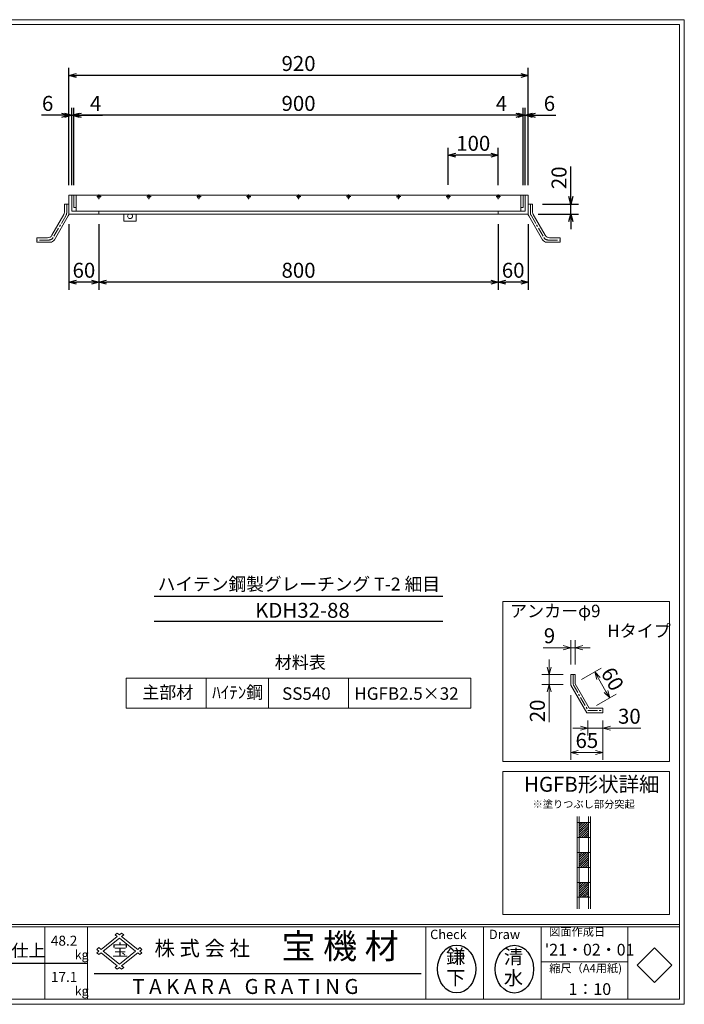
# Model space of a CAD drawing. Units: millimetres. Extents: x -180 to 2610, y -195 to 1778.
# Drawn here: x 1278 to 2610, y -195 to 1778 of the extents above; entities that cross this region are included whole.
import ezdxf

# ---------------------------------------------------------------- set-up
doc = ezdxf.new("R2010")
doc.units = ezdxf.units.MM
doc.linetypes.add('CENTER', pattern=[10, 6.25, -1.25, 1.25, -1.25])
doc.linetypes.add('HIDDEN', pattern=[9.525, 6.35, -3.175])
for name, color, linetype, lineweight in [('エンボス', 4, 'Continuous', 5), ('中心線', 1, 'HIDDEN', 13), ('受け枠', 3, 'Continuous', 9), ('寸法線', 2, 'Continuous', 9), ('本体', 7, 'Continuous', 13), ('枠寸法', 31, 'Continuous', 9)]:
    doc.layers.add(name, color=color, linetype=linetype, lineweight=lineweight)
doc.layers.add('外枠', color=7, linetype='Continuous')
doc.dimstyles.new('ISO-25', dxfattribs={"dimscale": 10, "dimtxt": 3, "dimasz": 1.5, "dimexe": 1.5, "dimexo": 2, "dimgap": 0.5, "dimtad": 1, "dimdsep": 46, "dimtxsty": 'Standard', "dimblk": 'OPEN30', "dimcen": 2.5, "dimadec": 0, "dimazin": 0, "dimtfac": 1, "dimtmove": 0, "dimatfit": 0, "dimldrblk": 'OPEN30', "dimfxl": 1, "dimarcsym": 0})

# ---------------------------------------------------------------- blocks, each defined once
blk = doc.blocks.new('_Open30')
at = {"color": 0, "linetype": 'ByBlock', "lineweight": -2}
for p, q in [((-1, 0.27), (0, 0)), ((0, 0), (-1, -0.27)), ((0, 0), (-1, 0))]:
    blk.add_line(p, q, dxfattribs=at)
blk = doc.blocks.new('*D10')
at = {"layer": 'Defpoints', "color": 0, "ltscale": 3}
for p in [(1376.8, 1666.2), (1376.8, 1426.2), (2296.8, 1426.2)]:
    blk.add_point(p, dxfattribs=at)
at = {"layer": '枠寸法', "color": 0, "lineweight": -2, "ltscale": 3}
for p, q in [((1376.8, 1446.2), (1376.8, 1681.2)), ((2296.8, 1446.2), (2296.8, 1681.2)), ((2281.8, 1666.2), (1391.8, 1666.2))]:
    blk.add_line(p, q, dxfattribs=at)
at = {"layer": '枠寸法', "color": 0, "lineweight": -2, "ltscale": 3, "xscale": 15, "yscale": 15, "zscale": 15, "rotation": 180}
blk.add_blockref('_Open30', (1376.8, 1666.2), dxfattribs=at)
at = {"layer": '枠寸法', "color": 0, "lineweight": -2, "ltscale": 3, "xscale": 15, "yscale": 15, "zscale": 15}
blk.add_blockref('_Open30', (2296.8, 1666.2), dxfattribs=at)
at = {"layer": '枠寸法', "color": 0, "ltscale": 3, "insert": (1836.8, 1686.2), "char_height": 30, "attachment_point": 5}
blk.add_mtext('920', dxfattribs=at)
blk = doc.blocks.new('*D11')
at = {"layer": 'Defpoints', "color": 0, "ltscale": 3}
for p in [(2236.8, 1388.2), (2296.8, 1388.2), (2236.8, 1251.8)]:
    blk.add_point(p, dxfattribs=at)
at = {"layer": '枠寸法', "color": 0, "lineweight": -2, "ltscale": 3}
for p, q in [((2236.8, 1368.2), (2236.8, 1236.8)), ((2296.8, 1368.2), (2296.8, 1236.8)), ((2281.8, 1251.8), (2251.8, 1251.8))]:
    blk.add_line(p, q, dxfattribs=at)
at = {"layer": '枠寸法', "color": 0, "lineweight": -2, "ltscale": 3, "xscale": 15, "yscale": 15, "zscale": 15, "rotation": 180}
blk.add_blockref('_Open30', (2236.8, 1251.8), dxfattribs=at)
at = {"layer": '枠寸法', "color": 0, "lineweight": -2, "ltscale": 3, "xscale": 15, "yscale": 15, "zscale": 15}
blk.add_blockref('_Open30', (2296.8, 1251.8), dxfattribs=at)
at = {"layer": '枠寸法', "color": 0, "ltscale": 3, "insert": (2266.8, 1271.8), "char_height": 30, "attachment_point": 5}
blk.add_mtext('60', dxfattribs=at)
blk = doc.blocks.new('*D12')
at = {"layer": 'Defpoints', "color": 0, "ltscale": 3}
for p in [(1436.8, 1388.2), (2236.8, 1388.2), (1436.8, 1251.8)]:
    blk.add_point(p, dxfattribs=at)
at = {"layer": '枠寸法', "color": 0, "lineweight": -2, "ltscale": 3}
for p, q in [((1436.8, 1368.2), (1436.8, 1236.8)), ((2236.8, 1368.2), (2236.8, 1236.8)), ((2221.8, 1251.8), (1451.8, 1251.8))]:
    blk.add_line(p, q, dxfattribs=at)
at = {"layer": '枠寸法', "color": 0, "lineweight": -2, "ltscale": 3, "xscale": 15, "yscale": 15, "zscale": 15, "rotation": 180}
blk.add_blockref('_Open30', (1436.8, 1251.8), dxfattribs=at)
at = {"layer": '枠寸法', "color": 0, "lineweight": -2, "ltscale": 3, "xscale": 15, "yscale": 15, "zscale": 15}
blk.add_blockref('_Open30', (2236.8, 1251.8), dxfattribs=at)
at = {"layer": '枠寸法', "color": 0, "ltscale": 3, "insert": (1836.8, 1271.8), "char_height": 30, "attachment_point": 5}
blk.add_mtext('800', dxfattribs=at)
blk = doc.blocks.new('*D13')
at = {"layer": 'Defpoints', "color": 0, "ltscale": 3}
for p in [(1376.8, 1388.2), (1436.8, 1388.2), (1376.8, 1251.8)]:
    blk.add_point(p, dxfattribs=at)
at = {"layer": '枠寸法', "color": 0, "lineweight": -2, "ltscale": 3}
for p, q in [((1376.8, 1368.2), (1376.8, 1236.8)), ((1436.8, 1368.2), (1436.8, 1236.8)), ((1421.8, 1251.8), (1391.8, 1251.8))]:
    blk.add_line(p, q, dxfattribs=at)
at = {"layer": '枠寸法', "color": 0, "lineweight": -2, "ltscale": 3, "xscale": 15, "yscale": 15, "zscale": 15, "rotation": 180}
blk.add_blockref('_Open30', (1376.8, 1251.8), dxfattribs=at)
at = {"layer": '枠寸法', "color": 0, "lineweight": -2, "ltscale": 3, "xscale": 15, "yscale": 15, "zscale": 15}
blk.add_blockref('_Open30', (1436.8, 1251.8), dxfattribs=at)
at = {"layer": '枠寸法', "color": 0, "ltscale": 3, "insert": (1406.8, 1271.8), "char_height": 30, "attachment_point": 5}
blk.add_mtext('60', dxfattribs=at)
blk = doc.blocks.new('*D14')
at = {"layer": 'Defpoints', "color": 0, "ltscale": 3}
for p in [(2296.8, 1586.2), (2290.8, 1426.2), (2296.8, 1426.2)]:
    blk.add_point(p, dxfattribs=at)
at = {"layer": '枠寸法', "color": 0, "lineweight": -2, "ltscale": 3}
for p, q in [((2290.8, 1446.2), (2290.8, 1601.2)), ((2296.8, 1446.2), (2296.8, 1601.2)), ((2275.8, 1586.2), (2260.8, 1586.2)), ((2290.8, 1586.2), (2296.8, 1586.2)), ((2311.8, 1586.2), (2352, 1586.2))]:
    blk.add_line(p, q, dxfattribs=at)
at = {"layer": '枠寸法', "color": 0, "lineweight": -2, "ltscale": 3, "xscale": 15, "yscale": 15, "zscale": 15}
blk.add_blockref('_Open30', (2290.8, 1586.2), dxfattribs=at)
at = {"layer": '枠寸法', "color": 0, "lineweight": -2, "ltscale": 3, "xscale": 15, "yscale": 15, "zscale": 15, "rotation": 180}
blk.add_blockref('_Open30', (2296.8, 1586.2), dxfattribs=at)
at = {"layer": '枠寸法', "color": 0, "ltscale": 3, "insert": (2339.4, 1606.2), "char_height": 30, "attachment_point": 5}
blk.add_mtext('6', dxfattribs=at)
blk = doc.blocks.new('*D15')
at = {"layer": 'Defpoints', "color": 0, "ltscale": 3}
for p in [(1376.8, 1586.2), (1376.8, 1426.2), (1382.8, 1426.2)]:
    blk.add_point(p, dxfattribs=at)
at = {"layer": '枠寸法', "color": 0, "lineweight": -2, "ltscale": 3}
for p, q in [((1376.8, 1446.2), (1376.8, 1601.2)), ((1382.8, 1446.2), (1382.8, 1601.2)), ((1361.8, 1586.2), (1321.5, 1586.2)), ((1382.8, 1586.2), (1376.8, 1586.2)), ((1397.8, 1586.2), (1412.8, 1586.2))]:
    blk.add_line(p, q, dxfattribs=at)
at = {"layer": '枠寸法', "color": 0, "lineweight": -2, "ltscale": 3, "xscale": 15, "yscale": 15, "zscale": 15}
blk.add_blockref('_Open30', (1376.8, 1586.2), dxfattribs=at)
at = {"layer": '枠寸法', "color": 0, "lineweight": -2, "ltscale": 3, "xscale": 15, "yscale": 15, "zscale": 15, "rotation": 180}
blk.add_blockref('_Open30', (1382.8, 1586.2), dxfattribs=at)
at = {"layer": '枠寸法', "color": 0, "ltscale": 3, "insert": (1334.1, 1606.2), "char_height": 30, "attachment_point": 5}
blk.add_mtext('6', dxfattribs=at)
blk = doc.blocks.new('*D16')
at = {"layer": 'Defpoints', "color": 0, "ltscale": 3}
for p in [(1386.8, 1586.2), (1386.8, 1426.2), (2286.8, 1426.2)]:
    blk.add_point(p, dxfattribs=at)
at = {"layer": '寸法線', "color": 0, "lineweight": -2, "ltscale": 3}
for p, q in [((1386.8, 1446.2), (1386.8, 1601.2)), ((2286.8, 1446.2), (2286.8, 1601.2)), ((2271.8, 1586.2), (1401.8, 1586.2))]:
    blk.add_line(p, q, dxfattribs=at)
at = {"layer": '寸法線', "color": 0, "lineweight": -2, "ltscale": 3, "xscale": 15, "yscale": 15, "zscale": 15, "rotation": 180}
blk.add_blockref('_Open30', (1386.8, 1586.2), dxfattribs=at)
at = {"layer": '寸法線', "color": 0, "lineweight": -2, "ltscale": 3, "xscale": 15, "yscale": 15, "zscale": 15}
blk.add_blockref('_Open30', (2286.8, 1586.2), dxfattribs=at)
at = {"layer": '寸法線', "color": 0, "ltscale": 3, "insert": (1836.8, 1606.2), "char_height": 30, "attachment_point": 5}
blk.add_mtext('900', dxfattribs=at)
blk = doc.blocks.new('*D17')
at = {"layer": 'Defpoints', "color": 0, "ltscale": 3}
for p in [(2136.8, 1506.2), (2136.8, 1427.2), (2236.8, 1426.2)]:
    blk.add_point(p, dxfattribs=at)
at = {"layer": '寸法線', "color": 0, "lineweight": -2, "ltscale": 3}
for p, q in [((2136.8, 1447.2), (2136.8, 1521.2)), ((2236.8, 1446.2), (2236.8, 1521.2)), ((2221.8, 1506.2), (2151.8, 1506.2))]:
    blk.add_line(p, q, dxfattribs=at)
at = {"layer": '寸法線', "color": 0, "lineweight": -2, "ltscale": 3, "xscale": 15, "yscale": 15, "zscale": 15, "rotation": 180}
blk.add_blockref('_Open30', (2136.8, 1506.2), dxfattribs=at)
at = {"layer": '寸法線', "color": 0, "lineweight": -2, "ltscale": 3, "xscale": 15, "yscale": 15, "zscale": 15}
blk.add_blockref('_Open30', (2236.8, 1506.2), dxfattribs=at)
at = {"layer": '寸法線', "color": 0, "ltscale": 3, "insert": (2186.8, 1526.2), "char_height": 30, "attachment_point": 5}
blk.add_mtext('100', dxfattribs=at)
blk = doc.blocks.new('*D18')
at = {"layer": 'Defpoints', "color": 0, "ltscale": 3}
for p in [(1386.8, 1586.2), (1382.8, 1426.2), (1386.8, 1426.2)]:
    blk.add_point(p, dxfattribs=at)
at = {"layer": '枠寸法', "color": 0, "lineweight": -2, "ltscale": 3}
for p, q in [((1382.8, 1446.2), (1382.8, 1601.2)), ((1386.8, 1446.2), (1386.8, 1601.2)), ((1367.8, 1586.2), (1352.8, 1586.2)), ((1382.8, 1586.2), (1386.8, 1586.2)), ((1401.8, 1586.2), (1443.7, 1586.2))]:
    blk.add_line(p, q, dxfattribs=at)
at = {"layer": '枠寸法', "color": 0, "lineweight": -2, "ltscale": 3, "xscale": 15, "yscale": 15, "zscale": 15}
blk.add_blockref('_Open30', (1382.8, 1586.2), dxfattribs=at)
at = {"layer": '枠寸法', "color": 0, "lineweight": -2, "ltscale": 3, "xscale": 15, "yscale": 15, "zscale": 15, "rotation": 180}
blk.add_blockref('_Open30', (1386.8, 1586.2), dxfattribs=at)
at = {"layer": '枠寸法', "color": 0, "ltscale": 3, "insert": (1430.2, 1606.2), "char_height": 30, "attachment_point": 5}
blk.add_mtext('4', dxfattribs=at)
blk = doc.blocks.new('*D19')
at = {"layer": 'Defpoints', "color": 0, "ltscale": 3}
for p in [(2286.8, 1586.2), (2286.8, 1426.2), (2290.8, 1426.2)]:
    blk.add_point(p, dxfattribs=at)
at = {"layer": '枠寸法', "color": 0, "lineweight": -2, "ltscale": 3}
for p, q in [((2286.8, 1446.2), (2286.8, 1601.2)), ((2290.8, 1446.2), (2290.8, 1601.2)), ((2271.8, 1586.2), (2229.9, 1586.2)), ((2290.8, 1586.2), (2286.8, 1586.2)), ((2305.8, 1586.2), (2320.8, 1586.2))]:
    blk.add_line(p, q, dxfattribs=at)
at = {"layer": '枠寸法', "color": 0, "lineweight": -2, "ltscale": 3, "xscale": 15, "yscale": 15, "zscale": 15}
blk.add_blockref('_Open30', (2286.8, 1586.2), dxfattribs=at)
at = {"layer": '枠寸法', "color": 0, "lineweight": -2, "ltscale": 3, "xscale": 15, "yscale": 15, "zscale": 15, "rotation": 180}
blk.add_blockref('_Open30', (2290.8, 1586.2), dxfattribs=at)
at = {"layer": '枠寸法', "color": 0, "ltscale": 3, "insert": (2243.3, 1606.2), "char_height": 30, "attachment_point": 5}
blk.add_mtext('4', dxfattribs=at)
blk = doc.blocks.new('*D22')
at = {"layer": 'Defpoints', "color": 0, "ltscale": 3}
for p in [(2305.8, 1408.2), (2382.5, 1408.2), (2296.8, 1388.2)]:
    blk.add_point(p, dxfattribs=at)
at = {"layer": '枠寸法', "color": 0, "lineweight": -2, "ltscale": 3}
for p, q in [((2382.5, 1423.2), (2382.5, 1483.9)), ((2325.8, 1408.2), (2397.5, 1408.2)), ((2382.5, 1388.2), (2382.5, 1408.2)), ((2316.8, 1388.2), (2397.5, 1388.2)), ((2382.5, 1373.2), (2382.5, 1358.2))]:
    blk.add_line(p, q, dxfattribs=at)
at = {"layer": '枠寸法', "color": 0, "lineweight": -2, "ltscale": 3, "xscale": 15, "yscale": 15, "zscale": 15}
for p, rotation in [((2382.5, 1408.2), 270), ((2382.5, 1388.2), 90)]:
    blk.add_blockref('_Open30', p, dxfattribs=dict(at, rotation=rotation))
at = {"layer": '枠寸法', "color": 0, "ltscale": 3, "insert": (2362.5, 1461), "char_height": 30, "attachment_point": 5, "rotation": 90}
blk.add_mtext('20', dxfattribs=at)
blk = doc.blocks.new('*D36')
at = {"layer": 'Defpoints', "color": 0, "ltscale": 3}
for p in [(2382.3, 213.1), (2382.3, 159.3), (2391.3, 159.3)]:
    blk.add_point(p, dxfattribs=at)
at = {"layer": '枠寸法', "color": 0, "lineweight": -2, "ltscale": 3}
for p, q in [((2382.3, 179.3), (2382.3, 228.1)), ((2391.3, 179.3), (2391.3, 228.1)), ((2367.3, 213.1), (2327.1, 213.1)), ((2391.3, 213.1), (2382.3, 213.1)), ((2406.3, 213.1), (2421.3, 213.1))]:
    blk.add_line(p, q, dxfattribs=at)
at = {"layer": '枠寸法', "color": 0, "lineweight": -2, "ltscale": 3, "xscale": 15, "yscale": 15, "zscale": 15}
blk.add_blockref('_Open30', (2382.3, 213.1), dxfattribs=at)
at = {"layer": '枠寸法', "color": 0, "lineweight": -2, "ltscale": 3, "xscale": 15, "yscale": 15, "zscale": 15, "rotation": 180}
blk.add_blockref('_Open30', (2391.3, 213.1), dxfattribs=at)
at = {"layer": '枠寸法', "color": 0, "ltscale": 3, "insert": (2339.7, 233.1), "char_height": 30, "attachment_point": 5}
blk.add_mtext('9', dxfattribs=at)
blk = doc.blocks.new('*D34')
at = {"layer": 'Defpoints', "color": 0, "ltscale": 3}
for p in [(2386.8, 159.3), (2339.3, 139.3), (2386.8, 139.3)]:
    blk.add_point(p, dxfattribs=at)
at = {"layer": '枠寸法', "color": 0, "lineweight": -2, "ltscale": 3}
for p, q in [((2339.3, 174.3), (2339.3, 189.3)), ((2366.8, 159.3), (2324.3, 159.3)), ((2339.3, 159.3), (2339.3, 139.3)), ((2366.8, 139.3), (2324.3, 139.3)), ((2339.3, 124.3), (2339.3, 63.6))]:
    blk.add_line(p, q, dxfattribs=at)
at = {"layer": '枠寸法', "color": 0, "lineweight": -2, "ltscale": 3, "xscale": 15, "yscale": 15, "zscale": 15}
for p, rotation in [((2339.3, 159.3), 270), ((2339.3, 139.3), 90)]:
    blk.add_blockref('_Open30', p, dxfattribs=dict(at, rotation=rotation))
at = {"layer": '枠寸法', "color": 0, "ltscale": 3, "insert": (2319.3, 86.4), "char_height": 30, "attachment_point": 5, "rotation": 90}
blk.add_mtext('20', dxfattribs=at)
blk = doc.blocks.new('*D32')
at = {"layer": 'Defpoints', "color": 0, "ltscale": 3}
for p in [(2386.8, 139.3), (2460.3, 112.4), (2416.8, 87.3)]:
    blk.add_point(p, dxfattribs=at)
at = {"layer": '枠寸法', "color": 0, "lineweight": -2, "ltscale": 3}
for p, q in [((2404.1, 149.3), (2443.3, 171.9)), ((2437.8, 151.4), (2452.8, 125.4)), ((2434.1, 97.3), (2473.3, 119.9))]:
    blk.add_line(p, q, dxfattribs=at)
at = {"layer": '枠寸法', "color": 0, "lineweight": -2, "ltscale": 3, "xscale": 15, "yscale": 15, "zscale": 15}
for p, rotation in [((2430.3, 164.4), 120), ((2460.3, 112.4), 300)]:
    blk.add_blockref('_Open30', p, dxfattribs=dict(at, rotation=rotation))
at = {"layer": '枠寸法', "color": 0, "ltscale": 3, "insert": (2462.6, 148.4), "char_height": 30, "attachment_point": 5, "rotation": 300}
blk.add_mtext('60', dxfattribs=at)
blk = doc.blocks.new('*D35')
at = {"layer": 'Defpoints', "color": 0, "ltscale": 3}
for p in [(2382.3, 138.1), (2446.8, 82.8), (2382.3, 3.2)]:
    blk.add_point(p, dxfattribs=at)
at = {"layer": '枠寸法', "color": 0, "lineweight": -2, "ltscale": 3}
for p, q in [((2382.3, 118.1), (2382.3, -11.8)), ((2446.8, 62.8), (2446.8, -11.8)), ((2431.8, 3.2), (2397.3, 3.2))]:
    blk.add_line(p, q, dxfattribs=at)
at = {"layer": '枠寸法', "color": 0, "lineweight": -2, "ltscale": 3, "xscale": 15, "yscale": 15, "zscale": 15, "rotation": 180}
blk.add_blockref('_Open30', (2382.3, 3.2), dxfattribs=at)
at = {"layer": '枠寸法', "color": 0, "lineweight": -2, "ltscale": 3, "xscale": 15, "yscale": 15, "zscale": 15}
blk.add_blockref('_Open30', (2446.8, 3.2), dxfattribs=at)
at = {"layer": '枠寸法', "color": 0, "ltscale": 3, "insert": (2414.6, 23.2), "char_height": 30, "attachment_point": 5}
blk.add_mtext('65', dxfattribs=at)
blk = doc.blocks.new('*D33')
at = {"layer": 'Defpoints', "color": 0, "ltscale": 3}
for p in [(2416.8, 87.3), (2446.8, 87.3), (2446.8, 51.8)]:
    blk.add_point(p, dxfattribs=at)
at = {"layer": '枠寸法', "color": 0, "lineweight": -2, "ltscale": 3}
for p, q in [((2416.8, 67.3), (2416.8, 36.8)), ((2446.8, 67.3), (2446.8, 36.8)), ((2401.8, 51.8), (2386.8, 51.8)), ((2416.8, 51.8), (2446.8, 51.8)), ((2461.8, 51.8), (2522.6, 51.8))]:
    blk.add_line(p, q, dxfattribs=at)
at = {"layer": '枠寸法', "color": 0, "lineweight": -2, "ltscale": 3, "xscale": 15, "yscale": 15, "zscale": 15}
blk.add_blockref('_Open30', (2416.8, 51.8), dxfattribs=at)
at = {"layer": '枠寸法', "color": 0, "lineweight": -2, "ltscale": 3, "xscale": 15, "yscale": 15, "zscale": 15, "rotation": 180}
blk.add_blockref('_Open30', (2446.8, 51.8), dxfattribs=at)
at = {"layer": '枠寸法', "color": 0, "ltscale": 3, "insert": (2499.7, 71.8), "char_height": 30, "attachment_point": 5}
blk.add_mtext('30', dxfattribs=at)
blk = doc.blocks.new('鎌下')
at = {"layer": '外枠', "linetype": 'Continuous'}
blk.add_ellipse((61.7, -84.6), major_axis=(0, -47.9), ratio=0.8, dxfattribs=at)
at = {"layer": '外枠', "linetype": 'Continuous', "char_height": 28.175, "width": 43.853, "attachment_point": 1}
for s, insert in [('{\\fHGSeikaishotaiPRO|b0|i0|c128|p65;鎌}', (40.6, -45.6)), ('{\\fHGSeikaishotaiPRO|b0|i0|c128|p65;下}', (40.6, -88.1))]:
    blk.add_mtext(s, dxfattribs=dict(at, insert=insert))
blk = doc.blocks.new('クサリ細目用')
at = {"layer": '本体', "ltscale": 3}
for p, q in [((2, 25), (0, 25)), ((2, 25), (14, 25)), ((14, 22.5), (14, 25)), ((14, 22.5), (14, 0)), ((14, 0), (0, 0))]:
    blk.add_line(p, q, dxfattribs=at)
blk.add_arc((4, 12.5), 5, 216.8699, 143.1301, dxfattribs=at)
blk = doc.blocks.new('HGFB詳細(ﾊｲﾃﾝ)')
at = {"layer": 'エンボス', "ltscale": 3}
h = blk.add_hatch(dxfattribs=at)
h.set_pattern_fill('ANSI31', color=256, style=0)
h.set_pattern_definition([(45, (-2753.159, -190.7983), (-2.245064, 2.245064), [])])
h.paths.add_polyline_path([(-162.8, 184.3), (-181.2, 184.3), (-181.2, 154.3), (-162.8, 154.3)])
h.paths.add_polyline_path([(-162.8, 124.3), (-181.2, 124.3), (-181.2, 94.3), (-162.8, 94.3)])
h.paths.add_polyline_path([(-162.8, 64.3), (-181.2, 64.3), (-181.2, 34.3), (-162.8, 34.3)])
at = {"layer": 'エンボス', "lineweight": 0}
for p, q in [((-185.2, 196.2), (-185.2, 11.3)), ((-158.8, 196.2), (-158.8, 11.3))]:
    blk.add_line(p, q, dxfattribs=at)
at = {"layer": 'エンボス', "ltscale": 3}
for p, q in [((-185.2, 184.3), (-158.8, 184.3)), ((-181.2, 196.2), (-181.2, 11.3)), ((-162.8, 196.2), (-162.8, 11.3)), ((-185.2, 154.3), (-158.8, 154.3)), ((-181.2, 154.3), (-181.2, 124.3)), ((-162.8, 154.3), (-162.8, 124.3)), ((-185.2, 124.3), (-158.8, 124.3)), ((-185.2, 94.3), (-158.8, 94.3)), ((-181.2, 94.3), (-181.2, 64.3)), ((-162.8, 94.3), (-162.8, 64.3)), ((-185.2, 64.3), (-158.8, 64.3)), ((-185.2, 64.3), (-158.8, 64.3)), ((-185.2, 34.3), (-158.8, 34.3))]:
    blk.add_line(p, q, dxfattribs=at)
at = {"layer": 'エンボス', "linetype": 'Continuous'}
blk.add_lwpolyline([(-334.3, 286.2), (0, 286.2), (0, 0), (-334.3, 0)], close=True, dxfattribs=at)
at = {"layer": 'エンボス', "linetype": 'Continuous', "lineweight": 0, "insert": (-291.6, 275.9), "char_height": 30, "width": 252.84, "attachment_point": 1}
blk.add_mtext('HGFB形状詳細', dxfattribs=at)
at = {"layer": 'エンボス', "linetype": 'Continuous', "insert": (-274.6, 228.6), "char_height": 15, "width": 230.696, "attachment_point": 1}
blk.add_mtext('※塗りつぶし部分突起', dxfattribs=at)
blk = doc.blocks.new('清水')
at = {"layer": '外枠', "linetype": 'Continuous'}
blk.add_ellipse((61.7, -84.6), major_axis=(0, -47.9), ratio=0.8, dxfattribs=at)
at = {"layer": '外枠', "linetype": 'Continuous', "char_height": 28.175, "width": 43.853, "attachment_point": 1}
for s, insert in [('{\\fHG正楷書体-PRO|b0|i0|c128|p65;清}', (40.6, -45.6)), ('{\\fHG正楷書体-PRO|b0|i0|c128|p65;水}', (40.6, -88.1))]:
    blk.add_mtext(s, dxfattribs=dict(at, insert=insert))
blk = doc.blocks.new('Hタイプ詳細図')
at = {"layer": '枠寸法', "ltscale": 3}
for p, q in [((-217.909, 194.569), (-208.909, 194.569)), ((-217.909, 173.363), (-217.909, 194.569)), ((-208.909, 175.775), (-208.909, 194.569)), ((-186.007, 118.108), (-217.909, 173.363)), ((-180.811, 127.108), (-208.909, 175.775)), ((-153.409, 127.108), (-180.811, 127.108)), ((-153.409, 118.108), (-153.409, 127.108)), ((-153.409, 118.108), (-186.007, 118.108))]:
    blk.add_line(p, q, dxfattribs=at)
at = {"layer": '枠寸法', "linetype": 'CENTER', "ltscale": 3}
for p, q in [((-213.409, 194.569), (-213.409, 174.569)), ((-213.409, 174.569), (-183.409, 122.608)), ((-183.409, 122.608), (-153.409, 122.608))]:
    blk.add_line(p, q, dxfattribs=at)
at = {"layer": '枠寸法', "ltscale": 3}
blk.add_lwpolyline([(-354.32, 341.255), (-20, 341.255), (-20, 20), (-354.32, 20)], close=True, dxfattribs=at)
at = {"layer": '枠寸法', "linetype": 'Continuous', "lineweight": 9, "ltscale": 100, "char_height": 25, "attachment_point": 1}
for s, insert, width in [('アンカーφ9', (-339.544, 334.465), 1015.1375), ('Hタイプ', (-144.576, 294.69), 111.4599)]:
    blk.add_mtext(s, dxfattribs=dict(at, insert=insert, width=width))
at = {"layer": '枠寸法', "ltscale": 3}
for base, p1, p2, picture, middle in [((-217.909, 248.365), (-208.909, 194.569), (-217.909, 194.569), '*D36', (-260.523, 268.365)), ((-153.409, 87.092), (-183.409, 122.608), (-153.409, 122.608), '*D33', (-100.516, 107.092))]:
    dim = blk.add_linear_dim(base=base, p1=p1, p2=p2, dimstyle='ISO-25', dxfattribs=at)
    dim.commit()
    dim.dimension.update_dxf_attribs({"geometry": picture, "text_midpoint": middle, "insert": (-2600.231, 35.305)})
for p1, p2, distance, picture, middle in [((-213.409, 194.569), (-213.409, 174.569), -47.495, '*D34', (-280.904, 121.752)), ((-213.409, 174.569), (-183.409, 122.608), 50.221, '*D32', (-137.596, 183.699))]:
    dim = blk.add_aligned_dim(p1=p1, p2=p2, distance=distance, dimstyle='ISO-25', dxfattribs=at)
    dim.commit()
    dim.dimension.update_dxf_attribs({"geometry": picture, "text_midpoint": middle, "insert": (-2600.231, 35.305)})
dim = blk.add_linear_dim(base=(-217.90906988, 38.555059205), p1=(-153.40906988, 118.107672072), p2=(-217.90906988, 173.363424933), dimstyle='ISO-25', override={"dimdec": 0}, dxfattribs=at)
dim.commit()
dim.dimension.update_dxf_attribs({"geometry": '*D35', "text_midpoint": (-185.65906988, 58.555059205), "insert": (-2600.230945379, 35.305149206)})

msp = doc.modelspace()

# ---------------------------------------------------------------- linework, layer by layer
at = {"layer": '中心線', "linetype": 'CENTER'}
for p, q in [((1441.489, 1423.233), (1432.023, 1423.233)), ((1436.756, 1418.5), (1436.756, 1427.965)), ((1541.489, 1423.233), (1532.023, 1423.233)), ((1536.756, 1418.5), (1536.756, 1427.965)), ((1641.489, 1423.233), (1632.023, 1423.233)), ((1636.756, 1418.5), (1636.756, 1427.965)), ((1741.489, 1423.233), (1732.023, 1423.233)), ((1736.756, 1418.5), (1736.756, 1427.965)), ((1841.489, 1423.233), (1832.023, 1423.233)), ((1836.756, 1418.5), (1836.756, 1427.965)), ((1941.489, 1423.233), (1932.023, 1423.233)), ((1936.756, 1418.5), (1936.756, 1427.965)), ((2041.489, 1423.233), (2032.023, 1423.233)), ((2036.756, 1418.5), (2036.756, 1427.965)), ((2141.489, 1423.233), (2132.023, 1423.233)), ((2136.756, 1418.5), (2136.756, 1427.965)), ((2241.489, 1423.233), (2232.023, 1423.233)), ((2236.756, 1418.5), (2236.756, 1427.965))]:
    msp.add_line(p, q, dxfattribs=at)
at = {"layer": '受け枠', "ltscale": 3}
for p, q in [((1376.756, 1426.233), (1376.756, 1388.233)), ((2296.756, 1426.233), (1376.756, 1426.233)), ((1382.756, 1426.233), (1382.756, 1394.233)), ((2290.756, 1426.233), (2290.756, 1394.233)), ((2296.756, 1426.233), (2296.756, 1388.233)), ((1367.756, 1392.091), (1367.756, 1408.233)), ((1376.756, 1408.233), (1367.756, 1408.233)), ((2296.756, 1408.233), (2305.756, 1408.233)), ((2305.756, 1392.091), (2305.756, 1408.233)), ((1342.516, 1345.721), (1366.43, 1387.141)), ((1347.712, 1336.721), (1375.43, 1384.73)), ((2296.756, 1388.233), (1376.756, 1388.233)), ((2290.756, 1394.233), (1382.756, 1394.233)), ((1436.756, 1394.233), (1436.756, 1388.233)), ((2236.756, 1394.233), (2236.756, 1388.233)), ((2325.8, 1336.721), (2298.083, 1384.73)), ((2330.996, 1345.721), (2307.083, 1387.141)), ((1312.256, 1331.771), (1312.256, 1340.771)), ((1312.256, 1340.771), (1333.942, 1340.771)), ((1312.256, 1331.771), (1339.139, 1331.771)), ((2361.256, 1331.771), (2334.374, 1331.771)), ((2361.256, 1340.771), (2339.57, 1340.771)), ((2361.256, 1331.771), (2361.256, 1340.771))]:
    msp.add_line(p, q, dxfattribs=at)
at = {"layer": '受け枠', "linetype": 'CENTER', "ltscale": 3}
for p, q in [((1372.256, 1408.233), (1372.256, 1390.885)), ((2301.256, 1408.233), (2301.256, 1390.885)), ((1370.93, 1385.935), (1345.114, 1341.221)), ((2302.583, 1385.935), (2328.398, 1341.221)), ((1336.54, 1336.271), (1312.256, 1336.271)), ((2336.972, 1336.271), (2361.256, 1336.271))]:
    msp.add_line(p, q, dxfattribs=at)
at = {"layer": '受け枠', "ltscale": 3}
for centre, start, end in [((1357.856, 1392.091), 330, 0), ((1366.856, 1389.68), 330, 0), ((2306.656, 1389.68), 180, 210), ((2315.656, 1392.091), 180, 210), ((1333.942, 1350.671), 270, 330), ((2339.57, 1350.671), 210, 270), ((1339.139, 1341.671), 270, 330), ((2334.374, 1341.671), 210, 270)]:
    msp.add_arc(centre, 9.9, start, end, dxfattribs=at)
at = {"layer": '受け枠', "linetype": 'CENTER', "ltscale": 3}
for centre, start, end in [((1362.356, 1390.885), 330, 0), ((2311.156, 1390.885), 180, 210), ((1336.54, 1346.171), 270, 330), ((2336.972, 1346.171), 210, 270)]:
    msp.add_arc(centre, 9.9, start, end, dxfattribs=at)
at = {"layer": '外枠', "lineweight": 9, "ltscale": 80}
for p, q in [((2609.622, 1777.869), (-179.889, 1777.869)), ((2609.622, -195.4), (2609.622, 1777.869)), ((-179.889, -195.4), (2609.622, -195.4))]:
    msp.add_line(p, q, dxfattribs=at)
at = {"layer": '外枠', "lineweight": 9, "ltscale": 100}
for p, q in [((-169.889, 1768.477), (2600.231, 1768.477)), ((2600.231, 1768.477), (2600.231, -185.4)), ((-169.889, -185.4), (2600.231, -185.4))]:
    msp.add_line(p, q, dxfattribs=at)
at = {"layer": '外枠', "ltscale": 3}
for p, q in [((1547.783, 622.647), (2125.729, 622.647)), ((1547.584, 572.647), (2125.929, 572.647)), ((1008.643, -112.701), (1414.063, -112.701)), ((1427.184, -133.73), (2082.285, -133.73))]:
    msp.add_line(p, q, dxfattribs=at)
at = {"layer": '外枠', "linetype": 'Continuous', "lineweight": 9, "ltscale": 100}
for p, q in [((-169.889, -35.305), (2600.231, -35.305)), ((-169.889, -40.001), (2600.231, -40.001)), ((1328.791, -40.001), (1328.791, -185.4)), ((1414.063, -40.001), (1414.063, -185.4)), ((1473.548, -52.537), (1469.234, -55.988)), ((1469.234, -55.988), (1473.548, -59.439)), ((1473.548, -52.537), (1477.862, -55.988)), ((1482.175, -52.537), (1477.862, -55.988)), ((1482.175, -52.537), (1486.489, -55.988)), ((1486.489, -55.988), (1482.175, -59.439)), ((2091.842, -40.001), (2091.842, -185.4)), ((2207.497, -40.001), (2207.497, -185.4)), ((2323.152, -40.001), (2323.152, -185.4)), ((2496.774, -40.001), (2496.774, -185.4)), ((1473.548, -59.439), (1441.203, -85.315)), ((1477.862, -62.89), (1445.517, -88.766)), ((1477.862, -62.89), (1510.206, -88.766)), ((1482.175, -59.439), (1514.52, -85.315)), ((1436.889, -81.864), (1432.575, -85.315)), ((1436.889, -88.766), (1432.575, -85.315)), ((1436.889, -88.766), (1432.575, -92.217)), ((1436.889, -95.668), (1432.575, -92.217)), ((1441.203, -85.315), (1436.889, -81.864)), ((1441.203, -92.217), (1436.889, -95.668)), ((1473.548, -118.093), (1441.203, -92.217)), ((1477.862, -114.642), (1445.517, -88.766)), ((1510.206, -88.766), (1477.862, -114.642)), ((1514.52, -92.217), (1482.175, -118.093)), ((1518.834, -81.864), (1514.52, -85.315)), ((1514.52, -92.217), (1518.834, -95.668)), ((1518.834, -81.864), (1523.148, -85.315)), ((1523.148, -85.315), (1518.834, -88.766)), ((1518.834, -88.766), (1523.148, -92.217)), ((1523.148, -92.217), (1518.834, -95.668)), ((2549.751, -81.939), (2514.887, -116.803)), ((2584.615, -116.803), (2549.751, -81.939)), ((1473.548, -118.093), (1469.234, -121.544)), ((1486.489, -121.544), (1482.175, -118.093)), ((2496.774, -110.353), (2323.152, -110.353)), ((2514.887, -116.803), (2549.751, -151.667)), ((2549.751, -151.667), (2584.615, -116.803)), ((1473.548, -124.995), (1469.234, -121.544)), ((1477.862, -121.544), (1473.548, -124.995)), ((1482.175, -124.995), (1477.862, -121.544)), ((1486.489, -121.544), (1482.175, -124.995))]:
    msp.add_line(p, q, dxfattribs=at)
at = {"layer": '本体', "ltscale": 3}
for p, q in [((1386.756, 1426.233), (1386.756, 1401.233)), ((2286.756, 1426.233), (1386.756, 1426.233)), ((1391.256, 1426.233), (1391.256, 1394.233)), ((2282.256, 1426.233), (2282.256, 1394.233)), ((2286.756, 1426.233), (2286.756, 1401.233)), ((1391.256, 1401.233), (1386.756, 1401.233)), ((2286.756, 1401.233), (2282.256, 1401.233)), ((1391.256, 1394.233), (2282.256, 1394.233)), ((1491.756, 458.196), (2181.756, 458.196)), ((1491.756, 458.196), (1491.756, 398.196)), ((1651.756, 458.196), (1651.756, 398.196)), ((1776.756, 458.196), (1776.756, 398.196)), ((1936.756, 458.196), (1936.756, 398.196)), ((2181.756, 458.196), (2181.756, 398.196)), ((1491.756, 398.196), (2181.756, 398.196))]:
    msp.add_line(p, q, dxfattribs=at)
at = {"layer": '本体'}
for centre in [(1436.756, 1423.233), (1536.756, 1423.233), (1636.756, 1423.233), (1736.756, 1423.233), (1836.756, 1423.233), (1936.756, 1423.233), (2036.756, 1423.233), (2136.756, 1423.233), (2236.756, 1423.233)]:
    msp.add_circle(centre, 3, dxfattribs=at)

# ---------------------------------------------------------------- block references
at = {"layer": '外枠', "ltscale": 3}
msp.add_blockref('鎌下', (2091.842, -40.001), dxfattribs=at)
at = {"layer": '寸法線', "ltscale": 3}
for name, p in [('Hタイプ詳細図', (2600.059, 270.938)), ('HGFB詳細(ﾊｲﾃﾝ)', (2580.231, -15.305)), ('清水', (2207.497, -40.309))]:
    msp.add_blockref(name, p, dxfattribs=at)
at = {"layer": '枠寸法', "ltscale": 3, "rotation": 270}
msp.add_blockref('クサリ細目用', (1486.756, 1388.233), dxfattribs=at)

# ---------------------------------------------------------------- texts
at = {"layer": '外枠', "linetype": 'Continuous', "lineweight": 9, "ltscale": 100, "attachment_point": 1}
for s, insert, char_height, width in [('ハイテン鋼製グレーチング T-2 細目', (1554.572, 659.816), 26, 588.9064), ('\\A1;KDH32-88', (1749.907, 609.183), 30, 299.60319), ('材料表', (1789.141, 502.336), 25, 1015.1375), ('主部材', (1523.593, 442.336), 25, 109.29135), ('ﾊｲﾃﾝ鋼', (1663.812, 442.336), 25, 207.8885), ('SS540', (1803.781, 439.861), 25, 100.75961), ('HGFB2.5×32', (1948.635, 439.861), 25, 237.55655), ('図面作成日', (2339.009, -41.67), 16.4352, 274.1381), ('48.2', (1340.588, -57.901), 20, 1015.1375), ('宝 機 材', (1802.358, -53.869), 50, 269.1378), ('Check', (2100.402, -45.887), 18.7831, 274.13809), ('Draw', (2218.146, -45.887), 18.7831, 274.13809), ('溶融亜鉛めっき仕上', (1022.789, -75.262), 25, 1015.1375), ('{\\fＭＳ ゴシック|b0|i0|c128|p49;宝}', (1462.952, -74.582), 23.95394, 23.85059), ('株 式 会 社', (1548.132, -68.233), 30, 282.8297), ("'21・02・01", (2330.097, -74.18), 23.4788, 274.1381), ('kg', (1388.576, -86.986), 18, 25.456), ('縮尺（A4用紙)', (2339.009, -114.876), 16.4352, 274.1381), ('17.1', (1340.588, -130.6), 20, 1015.1375), ('T A K A R A   G R A T I N G', (1503.733, -144.685), 30.00024, 539.48276), ('1：10', (2377.699, -153.159), 23.4788, 274.1381), ('kg', (1388.576, -159.686), 18, 25.456)]:
    msp.add_mtext(s, dxfattribs=dict(at, insert=insert, char_height=char_height, width=width))

# ---------------------------------------------------------------- dimensions: what is measured, and where the dimension line sits
at = {"layer": '寸法線', "ltscale": 3}
for base, p1, p2, picture, middle in [((1386.756, 1586.233), (2286.756, 1426.233), (1386.756, 1426.233), '*D16', (1836.756, 1606.233)), ((2136.756, 1506.233), (2236.753, 1426.233), (2136.756, 1427.233), '*D17', (2186.755, 1526.233))]:
    dim = msp.add_linear_dim(base=base, p1=p1, p2=p2, dimstyle='ISO-25', dxfattribs=at)
    dim.commit()
    dim.dimension.update_dxf_attribs({"geometry": picture, "text_midpoint": middle})
at = {"layer": '枠寸法', "ltscale": 3}
for base, p1, p2, picture, middle in [((1376.756, 1666.233), (2296.756, 1426.233), (1376.756, 1426.233), '*D10', (1836.756, 1686.233)), ((1376.756, 1586.233), (1382.756, 1426.233), (1376.756, 1426.233), '*D15', (1334.142, 1606.233)), ((1386.756, 1586.233), (1382.756, 1426.233), (1386.756, 1426.233), '*D18', (1430.208, 1606.233)), ((2286.756, 1586.233), (2290.756, 1426.233), (2286.756, 1426.233), '*D19', (2243.304, 1606.233)), ((2296.756, 1586.233), (2290.756, 1426.233), (2296.756, 1426.233), '*D14', (2339.37, 1606.233)), ((1376.756, 1251.771), (1436.756, 1388.233), (1376.756, 1388.233), '*D13', (1406.756, 1271.771)), ((1436.756, 1251.771), (2236.756, 1388.233), (1436.756, 1388.233), '*D12', (1836.756, 1271.771)), ((2236.756, 1251.771), (2296.756, 1388.233), (2236.756, 1388.233), '*D11', (2266.756, 1271.771))]:
    dim = msp.add_linear_dim(base=base, p1=p1, p2=p2, dimstyle='ISO-25', dxfattribs=at)
    dim.commit()
    dim.dimension.update_dxf_attribs({"geometry": picture, "text_midpoint": middle})
dim = msp.add_linear_dim(base=(2382.481, 1408.233), p1=(2296.756, 1388.233), p2=(2305.756, 1408.233), angle=270, dimstyle='ISO-25', dxfattribs=at)
dim.commit()
dim.dimension.update_dxf_attribs({"geometry": '*D22', "text_midpoint": (2362.481, 1461.05)})

doc.saveas('drawing.dxf')
